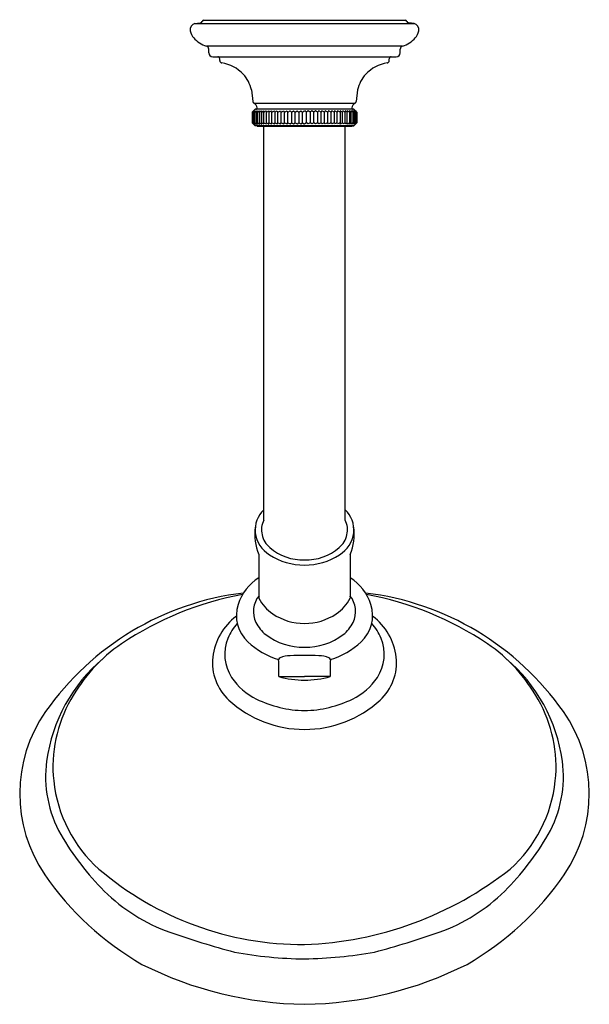
# Model space of a CAD drawing. Extents: x 3181.35 to 3187.04, y 123.94 to 133.79.
import ezdxf

# ---------------------------------------------------------------- set-up
doc = ezdxf.new("R2010")
doc.units = 0
doc.header["$LTSCALE"] = 0.64311
doc.layers.get('0').update_dxf_attribs({"color": 255, "linetype": 'CONTINUOUS'})
doc.layers.get('DEFPOINTS').update_dxf_attribs({"linetype": 'CONTINUOUS'})
doc.styles.get("Standard").update_dxf_attribs({"font": 'txt', "width": 0.8})

msp = doc.modelspace()

# ---------------------------------------------------------------- linework, layer by layer
for p, q in [((3183.1048, 133.7521), (3183.1571, 133.7579)), ((3183.1048, 133.7521), (3185.2932, 133.7521)), ((3183.1944, 133.7851), (3185.2036, 133.7851)), ((3185.2932, 133.7521), (3185.2409, 133.7579)), ((3185.1784, 133.5268), (3183.2196, 133.5268)), ((3183.2423, 133.4583), (3183.2423, 133.4966)), ((3183.2817, 133.4189), (3185.1163, 133.4189)), ((3185.1557, 133.4583), (3185.1557, 133.4966)), ((3183.3525, 133.3807), (3183.3525, 133.3992)), ((3185.0455, 133.3807), (3185.0455, 133.3992)), ((3183.6678, 133.0886), (3183.6824, 132.9714)), ((3184.7302, 133.0886), (3184.7156, 132.9714)), ((3183.6932, 132.9547), (3184.7048, 132.9547)), ((3183.7049, 132.8953), (3183.675, 132.865)), ((3183.675, 132.865), (3183.675, 132.7597)), ((3183.6787, 132.865), (3183.6948, 132.8786)), ((3183.6787, 132.865), (3183.6787, 132.7597)), ((3183.6948, 132.8786), (3183.6845, 132.8651)), ((3183.6845, 132.8651), (3183.7018, 132.8786)), ((3183.6845, 132.7597), (3183.6845, 132.8651)), ((3183.7018, 132.8786), (3183.6929, 132.865)), ((3183.6929, 132.865), (3183.7113, 132.8786)), ((3183.6929, 132.865), (3183.6929, 132.7597)), ((3183.7113, 132.8786), (3183.7039, 132.865)), ((3183.7039, 132.865), (3183.7233, 132.8785)), ((3183.7039, 132.7597), (3183.7039, 132.865)), ((3184.6931, 132.8953), (3183.7049, 132.8953)), ((3183.7233, 132.8785), (3183.7171, 132.8653)), ((3183.7171, 132.8653), (3183.7376, 132.8785)), ((3183.7171, 132.8653), (3183.7171, 132.7595)), ((3183.7376, 132.8785), (3183.7329, 132.8654)), ((3183.7329, 132.8654), (3183.7533, 132.8785)), ((3183.7329, 132.7593), (3183.7329, 132.8654)), ((3183.7533, 132.8785), (3183.7509, 132.8655)), ((3183.7509, 132.8655), (3183.7732, 132.8784)), ((3183.7509, 132.8655), (3183.7509, 132.7592)), ((3183.7732, 132.8784), (3183.7712, 132.8657)), ((3183.7712, 132.8657), (3183.7943, 132.8778)), ((3183.7712, 132.7591), (3183.7712, 132.8657)), ((3183.7943, 132.8778), (3183.7935, 132.8657)), ((3183.7935, 132.8657), (3183.8174, 132.8778)), ((3183.7935, 132.759), (3183.7935, 132.8657)), ((3183.8174, 132.8778), (3183.8179, 132.8659)), ((3183.8179, 132.8659), (3183.8423, 132.8781)), ((3183.8179, 132.7588), (3183.8179, 132.8659)), ((3183.8423, 132.8781), (3183.8441, 132.8659)), ((3183.8441, 132.8659), (3183.8692, 132.8778)), ((3183.8441, 132.8659), (3183.8441, 132.7588)), ((3183.8692, 132.8778), (3183.8722, 132.8659)), ((3183.8722, 132.8659), (3183.8976, 132.8778)), ((3183.8722, 132.7588), (3183.8722, 132.8659)), ((3183.8976, 132.8778), (3183.9018, 132.8659)), ((3183.9018, 132.8659), (3183.9275, 132.8778)), ((3183.9018, 132.8659), (3183.9018, 132.7588)), ((3183.9275, 132.8778), (3183.933, 132.8659)), ((3183.933, 132.8659), (3183.9588, 132.8778)), ((3183.933, 132.7588), (3183.933, 132.8659)), ((3183.9588, 132.8778), (3183.9652, 132.8662)), ((3183.9652, 132.8662), (3183.9912, 132.8778)), ((3183.9652, 132.7585), (3183.9652, 132.8662)), ((3183.9912, 132.8778), (3183.999, 132.8659)), ((3183.999, 132.8659), (3184.0247, 132.8778)), ((3183.999, 132.7588), (3183.999, 132.8659)), ((3184.0247, 132.8778), (3184.0337, 132.8659)), ((3184.0337, 132.8659), (3184.0547, 132.8778)), ((3184.0337, 132.7588), (3184.0337, 132.8659)), ((3184.0547, 132.8778), (3184.0691, 132.8659)), ((3184.0691, 132.8659), (3184.0897, 132.8778)), ((3184.0691, 132.8659), (3184.0691, 132.7588)), ((3184.0897, 132.8778), (3184.1056, 132.8656)), ((3184.1056, 132.8656), (3184.1252, 132.8778)), ((3184.1056, 132.7591), (3184.1056, 132.8656)), ((3184.1252, 132.8778), (3184.1418, 132.8659)), ((3184.1418, 132.8659), (3184.1611, 132.8778)), ((3184.1418, 132.8659), (3184.1418, 132.7588)), ((3184.1611, 132.8778), (3184.1786, 132.8659)), ((3184.1786, 132.8659), (3184.1972, 132.8778)), ((3184.1786, 132.7588), (3184.1786, 132.8659)), ((3184.1972, 132.8778), (3184.199, 132.8766)), ((3184.2008, 132.8778), (3184.199, 132.8766)), ((3184.2194, 132.8659), (3184.2008, 132.8778)), ((3184.2369, 132.8778), (3184.2194, 132.8659)), ((3184.2194, 132.7588), (3184.2194, 132.8659)), ((3184.2562, 132.8659), (3184.2369, 132.8778)), ((3184.2728, 132.8778), (3184.2562, 132.8659)), ((3184.2562, 132.8659), (3184.2562, 132.7588)), ((3184.2924, 132.8656), (3184.2728, 132.8778)), ((3184.3083, 132.8778), (3184.2924, 132.8656)), ((3184.2924, 132.7591), (3184.2924, 132.8656)), ((3184.3289, 132.8659), (3184.3083, 132.8778)), ((3184.3433, 132.8778), (3184.3289, 132.8659)), ((3184.3289, 132.8659), (3184.3289, 132.7588)), ((3184.3643, 132.8659), (3184.3433, 132.8778)), ((3184.3733, 132.8778), (3184.3643, 132.8659)), ((3184.3643, 132.7588), (3184.3643, 132.8659)), ((3184.399, 132.8659), (3184.3733, 132.8778)), ((3184.4068, 132.8778), (3184.399, 132.8659)), ((3184.399, 132.7588), (3184.399, 132.8659)), ((3184.4328, 132.8662), (3184.4068, 132.8778)), ((3184.4392, 132.8778), (3184.4328, 132.8662)), ((3184.4328, 132.7585), (3184.4328, 132.8662)), ((3184.465, 132.8659), (3184.4392, 132.8778)), ((3184.4705, 132.8778), (3184.465, 132.8659)), ((3184.465, 132.7588), (3184.465, 132.8659)), ((3184.4962, 132.8659), (3184.4705, 132.8778)), ((3184.5004, 132.8778), (3184.4962, 132.8659)), ((3184.4962, 132.8659), (3184.4962, 132.7588)), ((3184.5258, 132.8659), (3184.5004, 132.8778)), ((3184.5288, 132.8778), (3184.5258, 132.8659)), ((3184.5258, 132.7588), (3184.5258, 132.8659)), ((3184.5539, 132.8659), (3184.5288, 132.8778)), ((3184.5557, 132.8781), (3184.5539, 132.8659)), ((3184.5539, 132.8659), (3184.5539, 132.7588)), ((3184.5801, 132.8659), (3184.5557, 132.8781)), ((3184.5806, 132.8778), (3184.5801, 132.8659)), ((3184.5801, 132.7588), (3184.5801, 132.8659)), ((3184.6045, 132.8657), (3184.5806, 132.8778)), ((3184.6268, 132.8657), (3184.6037, 132.8778)), ((3184.6037, 132.8778), (3184.6045, 132.8657)), ((3184.6045, 132.759), (3184.6045, 132.8657)), ((3184.6471, 132.8655), (3184.6248, 132.8784)), ((3184.6248, 132.8784), (3184.6268, 132.8657)), ((3184.6268, 132.7591), (3184.6268, 132.8657)), ((3184.6651, 132.8654), (3184.6447, 132.8785)), ((3184.6447, 132.8785), (3184.6471, 132.8655)), ((3184.6471, 132.8655), (3184.6471, 132.7592)), ((3184.6809, 132.8653), (3184.6604, 132.8785)), ((3184.6604, 132.8785), (3184.6651, 132.8654)), ((3184.6651, 132.7593), (3184.6651, 132.8654)), ((3184.6941, 132.865), (3184.6747, 132.8785)), ((3184.6747, 132.8785), (3184.6809, 132.8653)), ((3184.6809, 132.8653), (3184.6809, 132.7595)), ((3184.7051, 132.865), (3184.6867, 132.8786)), ((3184.6867, 132.8786), (3184.6941, 132.865)), ((3184.6931, 132.8953), (3184.7234, 132.865)), ((3184.6941, 132.7597), (3184.6941, 132.865)), ((3184.7135, 132.8651), (3184.6962, 132.8786)), ((3184.6962, 132.8786), (3184.7051, 132.865)), ((3184.7193, 132.865), (3184.7032, 132.8786)), ((3184.7032, 132.8786), (3184.7135, 132.8651)), ((3184.7051, 132.865), (3184.7051, 132.7597)), ((3184.723, 132.865), (3184.7078, 132.8786)), ((3184.7078, 132.8786), (3184.7193, 132.865)), ((3184.7135, 132.7597), (3184.7135, 132.8651)), ((3184.7193, 132.865), (3184.7193, 132.7597)), ((3184.723, 132.865), (3184.723, 132.7597)), ((3184.7234, 132.865), (3184.7234, 132.7597)), ((3183.7049, 132.7295), (3183.675, 132.7597)), ((3183.6787, 132.7597), (3183.6948, 132.7462)), ((3183.6948, 132.7462), (3183.6845, 132.7597)), ((3183.6845, 132.7597), (3183.7018, 132.7462)), ((3183.7018, 132.7462), (3183.6929, 132.7597)), ((3183.6929, 132.7597), (3183.7113, 132.7462)), ((3183.7113, 132.7462), (3183.7039, 132.7597)), ((3183.7039, 132.7597), (3183.7233, 132.7462)), ((3183.7246, 132.726), (3183.7049, 132.7295)), ((3184.6931, 132.7295), (3183.7049, 132.7295)), ((3183.7233, 132.7462), (3183.7171, 132.7595)), ((3183.7171, 132.7595), (3183.7376, 132.7463)), ((3183.7376, 132.7463), (3183.7329, 132.7593)), ((3183.7329, 132.7593), (3183.7533, 132.7463)), ((3183.7533, 132.7463), (3183.7509, 132.7592)), ((3183.7509, 132.7592), (3183.7732, 132.7464)), ((3183.7732, 132.7464), (3183.7712, 132.7591)), ((3183.7712, 132.7591), (3183.7943, 132.747)), ((3183.7943, 132.747), (3183.7935, 132.759)), ((3183.7935, 132.759), (3183.8174, 132.747)), ((3183.8174, 132.747), (3183.8179, 132.7588)), ((3183.8179, 132.7588), (3183.8423, 132.7466)), ((3183.8423, 132.7466), (3183.8441, 132.7588)), ((3183.8441, 132.7588), (3183.8692, 132.747)), ((3183.8692, 132.747), (3183.8722, 132.7588)), ((3183.8722, 132.7588), (3183.8976, 132.747)), ((3183.8976, 132.747), (3183.9018, 132.7588)), ((3183.9018, 132.7588), (3183.9275, 132.747)), ((3183.9275, 132.747), (3183.933, 132.7588)), ((3183.933, 132.7588), (3183.9588, 132.747)), ((3183.9588, 132.747), (3183.9652, 132.7585)), ((3183.9652, 132.7585), (3183.9912, 132.747)), ((3183.9912, 132.747), (3183.999, 132.7588)), ((3183.999, 132.7588), (3184.0247, 132.747)), ((3184.0247, 132.747), (3184.0337, 132.7588)), ((3184.0337, 132.7588), (3184.0547, 132.747)), ((3184.0547, 132.747), (3184.0691, 132.7588)), ((3184.0691, 132.7588), (3184.0897, 132.747)), ((3184.0897, 132.747), (3184.1056, 132.7591)), ((3184.1056, 132.7591), (3184.1252, 132.747)), ((3184.1252, 132.747), (3184.1418, 132.7588)), ((3184.1418, 132.7588), (3184.1611, 132.747)), ((3184.1611, 132.747), (3184.1786, 132.7588)), ((3184.1786, 132.7588), (3184.1972, 132.747)), ((3184.1972, 132.747), (3184.199, 132.7481)), ((3184.2008, 132.747), (3184.199, 132.7481)), ((3184.2194, 132.7588), (3184.2008, 132.747)), ((3184.2369, 132.747), (3184.2194, 132.7588)), ((3184.2562, 132.7588), (3184.2369, 132.747)), ((3184.2728, 132.747), (3184.2562, 132.7588)), ((3184.2924, 132.7591), (3184.2728, 132.747)), ((3184.3083, 132.747), (3184.2924, 132.7591)), ((3184.3289, 132.7588), (3184.3083, 132.747)), ((3184.3433, 132.747), (3184.3289, 132.7588)), ((3184.3643, 132.7588), (3184.3433, 132.747)), ((3184.3733, 132.747), (3184.3643, 132.7588)), ((3184.399, 132.7588), (3184.3733, 132.747)), ((3184.4068, 132.747), (3184.399, 132.7588)), ((3184.4328, 132.7585), (3184.4068, 132.747)), ((3184.4392, 132.747), (3184.4328, 132.7585)), ((3184.465, 132.7588), (3184.4392, 132.747)), ((3184.4705, 132.747), (3184.465, 132.7588)), ((3184.4962, 132.7588), (3184.4705, 132.747)), ((3184.5004, 132.747), (3184.4962, 132.7588)), ((3184.5258, 132.7588), (3184.5004, 132.747)), ((3184.5288, 132.747), (3184.5258, 132.7588)), ((3184.5539, 132.7588), (3184.5288, 132.747)), ((3184.5557, 132.7466), (3184.5539, 132.7588)), ((3184.5801, 132.7588), (3184.5557, 132.7466)), ((3184.5806, 132.747), (3184.5801, 132.7588)), ((3184.6045, 132.759), (3184.5806, 132.747)), ((3184.6268, 132.7591), (3184.6037, 132.747)), ((3184.6037, 132.747), (3184.6045, 132.759)), ((3184.6471, 132.7592), (3184.6248, 132.7464)), ((3184.6248, 132.7464), (3184.6268, 132.7591)), ((3184.6651, 132.7593), (3184.6447, 132.7463)), ((3184.6447, 132.7463), (3184.6471, 132.7592)), ((3184.6809, 132.7595), (3184.6604, 132.7463)), ((3184.6604, 132.7463), (3184.6651, 132.7593)), ((3184.6734, 132.726), (3184.6931, 132.7295)), ((3184.6941, 132.7597), (3184.6747, 132.7462)), ((3184.6747, 132.7462), (3184.6809, 132.7595)), ((3184.7051, 132.7597), (3184.6867, 132.7462)), ((3184.6867, 132.7462), (3184.6941, 132.7597)), ((3184.6931, 132.7295), (3184.7234, 132.7597)), ((3184.7135, 132.7597), (3184.6962, 132.7462)), ((3184.6962, 132.7462), (3184.7051, 132.7597)), ((3184.7193, 132.7597), (3184.7032, 132.7462)), ((3184.7032, 132.7462), (3184.7135, 132.7597)), ((3184.7078, 132.7461), (3184.7193, 132.7597)), ((3184.723, 132.7597), (3184.7078, 132.7461)), ((3183.7246, 132.726), (3184.6734, 132.726)), ((3183.793, 128.8394), (3183.793, 132.726)), ((3183.793, 128.7855), (3183.793, 132.726)), ((3184.605, 128.7855), (3184.605, 132.726)), ((3183.7438, 128.4423), (3183.7438, 128.0052)), ((3184.6542, 128.4423), (3184.6542, 128.0052)), ((3183.9423, 127.2208), (3184.199, 127.2208)), ((3184.4557, 127.2208), (3184.199, 127.2208))]:
    msp.add_line(p, q)
for centre, radius, start, end in [((3183.1183, 133.6906), 0.063, 102.33325, 192.15209), ((3183.157, 133.7776), 0.0197, 270.35074, 341.89005), ((3183.1944, 133.7654), 0.0197, 90, 161.89005), ((3185.2036, 133.7654), 0.0197, 18.10995, 90), ((3185.241, 133.7776), 0.0197, 198.10995, 269.64926), ((3185.2797, 133.6906), 0.063, 347.84791, 77.66675), ((3183.2068, 133.7096), 0.1535, 192.15209, 221.36372), ((3185.1912, 133.7096), 0.1535, 318.63628, 347.84791), ((3183.2955, 133.7877), 0.2717, 221.36372, 253.78586), ((3183.2108, 133.4966), 0.0315, 0, 73.78586), ((3185.1872, 133.4966), 0.0315, 106.21414, 180), ((3185.1025, 133.7877), 0.2717, 286.21414, 318.63628), ((3183.2817, 133.4583), 0.0394, 180, 270), ((3183.3329, 133.3992), 0.0197, 0, 90), ((3185.0651, 133.3992), 0.0197, 90, 180), ((3185.1163, 133.4583), 0.0394, 270, 0), ((3183.3762, 133.3807), 0.0236, 180, 261.37307), ((3183.3171, 132.9915), 0.3701, 43.21132, 81.37307), ((3185.0809, 132.9915), 0.3701, 98.62693, 136.78868), ((3185.0218, 133.3807), 0.0236, 278.62693, 0), ((3183.3515, 133.0238), 0.3228, 11.5662, 43.21132), ((3185.0465, 133.0238), 0.3228, 136.78868, 168.4338), ((3183.7021, 132.9723), 0.0197, 182.65361, 243.05953), ((3183.6664, 132.9021), 0.0591, 6.07518, 63.05953), ((3184.7316, 132.9021), 0.0591, 116.94047, 173.92482), ((3184.6959, 132.9723), 0.0197, 296.94047, 357.34639), ((3183.7134, 132.9071), 0.0118, 270, 6.07518), ((3184.6846, 132.9071), 0.0118, 173.92482, 270), ((3183.9848, 128.6867), 0.2791, 133.40208, 185.70691), ((3184.4132, 128.6867), 0.2791, 354.29309, 46.59792), ((3184.2013, 128.6426), 0.4994, 171.78966, 203.64581), ((3183.9846, 128.6868), 0.2154, 152.759, 192.76483), ((3184.4135, 128.6868), 0.2154, 347.23517, 27.241), ((3184.1967, 128.6426), 0.4994, 336.35419, 8.21034), ((3184.0182, 128.7037), 0.3144, 188.195, 237.43284), ((3184.0073, 128.692), 0.2388, 192.76483, 229.3324), ((3184.3907, 128.692), 0.2388, 310.6676, 347.23517), ((3184.3798, 128.7037), 0.3144, 302.56716, 351.805), ((3184.1837, 128.8972), 0.5094, 229.3324, 271.72486), ((3184.2143, 128.8972), 0.5094, 268.27514, 310.6676), ((3184.196, 128.9749), 0.6386, 237.08358, 270.26652), ((3184.202, 128.9749), 0.6386, 269.73348, 302.91642), ((3183.9911, 127.7985), 0.4783, 121.13571, 162.65562), ((3184.4069, 127.7985), 0.4783, 17.34438, 58.86429), ((3183.9283, 125.2504), 2.8267, 96.90465, 145.02642), ((3184.1818, 124.839), 3.2597, 100.64283, 123.72632), ((3183.9397, 127.872), 0.2509, 140.95224, 206.03148), ((3184.0915, 128.1729), 0.386, 205.74544, 237.01285), ((3184.3065, 128.1729), 0.386, 302.98715, 334.25456), ((3184.4583, 127.872), 0.2509, 333.96852, 39.04776), ((3184.4697, 125.2504), 2.8267, 34.97358, 83.09535), ((3184.2162, 124.839), 3.2597, 56.27368, 79.35717), ((3183.88, 127.8332), 0.3619, 162.65562, 226.99478), ((3184.518, 127.8332), 0.3619, 313.00522, 17.34438), ((3183.8733, 127.3474), 0.5943, 126.69195, 173.50276), ((3184.1946, 128.3109), 0.5581, 235.85236, 270.45278), ((3184.2034, 128.3109), 0.5581, 269.54722, 304.14764), ((3184.5247, 127.3474), 0.5943, 6.49724, 53.30805), ((3183.905, 127.4107), 0.51, 137.82915, 157.82312), ((3184.0239, 127.9131), 0.3446, 206.03148, 232.21514), ((3184.3741, 127.9131), 0.3446, 307.78486, 333.96852), ((3184.493, 127.4107), 0.51, 22.17688, 42.17085), ((3184.1823, 128.1175), 0.6031, 232.21514, 271.58777), ((3184.2157, 128.1175), 0.6031, 268.41223, 307.78486), ((3183.2855, 126.2103), 1.6216, 124.28882, 151.18327), ((3183.8227, 127.4443), 0.4211, 157.82312, 213.33498), ((3184.1714, 128.1456), 0.7891, 226.99478, 252.9459), ((3184.2266, 128.1456), 0.7891, 287.0541, 313.00522), ((3184.5753, 127.4443), 0.4211, 326.66502, 22.17688), ((3185.1125, 126.2103), 1.6216, 28.81673, 55.71118), ((3183.7847, 127.3575), 0.5051, 173.50276, 227.45351), ((3184.061, 127.1431), 0.2862, 91.02815, 111.5785), ((3184.181, 125.0836), 2.349, 89.56006, 93.0527), ((3184.217, 125.0836), 2.349, 86.9473, 90.43994), ((3184.337, 127.1431), 0.2862, 68.4215, 88.97185), ((3184.6133, 127.3575), 0.5051, 312.54649, 6.49724), ((3183.2345, 126.1582), 1.6269, 130.13299, 172.27652), ((3183.9645, 127.3857), 0.0252, 110.47428, 167.41525), ((3182.1962, 127.2821), 1.7471, 357.98875, 3.57879), ((3184.4335, 127.3857), 0.0252, 12.58475, 69.52572), ((3186.2018, 127.2821), 1.7471, 176.42121, 182.01125), ((3185.1635, 126.1582), 1.6269, 7.72348, 49.86701), ((3184.2132, 128.232), 1.0469, 255.00182, 269.22212), ((3184.1848, 128.232), 1.0469, 270.77788, 284.99818), ((3183.9867, 127.5521), 0.6174, 213.33498, 244.24886), ((3184.4113, 127.5521), 0.6174, 295.75114, 326.66502), ((3183.0321, 126.3203), 1.3468, 150.08451, 186.09664), ((3184.1946, 127.8041), 1.1112, 227.45351, 270.2187), ((3184.2244, 128.0448), 1.1644, 244.24886, 268.75124), ((3184.1736, 128.0448), 1.1644, 271.24876, 295.75114), ((3184.2034, 127.8041), 1.1112, 269.7813, 312.54649), ((3185.3659, 126.3203), 1.3468, 353.90336, 29.91549), ((3182.786, 126.0494), 1.4327, 145.02642, 214.41735), ((3185.612, 126.0494), 1.4327, 325.58265, 34.97358), ((3182.7799, 126.2199), 1.1682, 172.27652, 209.72336), ((3185.6181, 126.2199), 1.1682, 330.27664, 7.72348), ((3183.0621, 126.3235), 1.377, 186.09664, 228.24845), ((3185.3359, 126.3235), 1.377, 311.75155, 353.90336), ((3184.0606, 126.9511), 2.6429, 209.72336, 225.19734), ((3184.3374, 126.9511), 2.6429, 314.80266, 330.27664), ((3184.183, 127.6731), 3.1309, 229.3923, 270.29309), ((3184.0774, 128.0481), 3.508, 271.98715, 308.32747), ((3184.0494, 126.9151), 2.9643, 214.41735, 240.17737), ((3184.3486, 126.9151), 2.9643, 299.82263, 325.58265), ((3183.4358, 126.322), 1.7563, 225.19734, 250.65137), ((3184.9622, 126.322), 1.7563, 289.34863, 314.80266), ((3185.7518, 132.9175), 8.7466, 250.65137, 255.06954), ((3182.6462, 132.9175), 8.7466, 284.93046, 289.34863), ((3184.2575, 128.614), 4.2168, 259.62814, 269.20549), ((3184.0948, 129.0819), 4.6854, 271.2744, 279.89196), ((3184.2581, 127.6823), 3.7391, 243.25096, 269.09364), ((3184.1431, 127.6693), 3.726, 270.86018, 296.79522)]:
    msp.add_arc(centre, radius, start, end)

# ---------------------------------------------------------------- texts
at = {"layer": 'DEFPOINTS'}
for tag, p, s in [('TRADENAME', (3184.195, 133.7874), 'BELLIS'), ('MODELNUMBER', (3184.195, 133.7891), 'P24871-00'), ('PRODUCT', (3184.195, 133.7857), 'SHOWERHEAD')]:
    msp.add_attdef(tag, p, s, height=0.001, dxfattribs=at)

doc.saveas('drawing.dxf')
